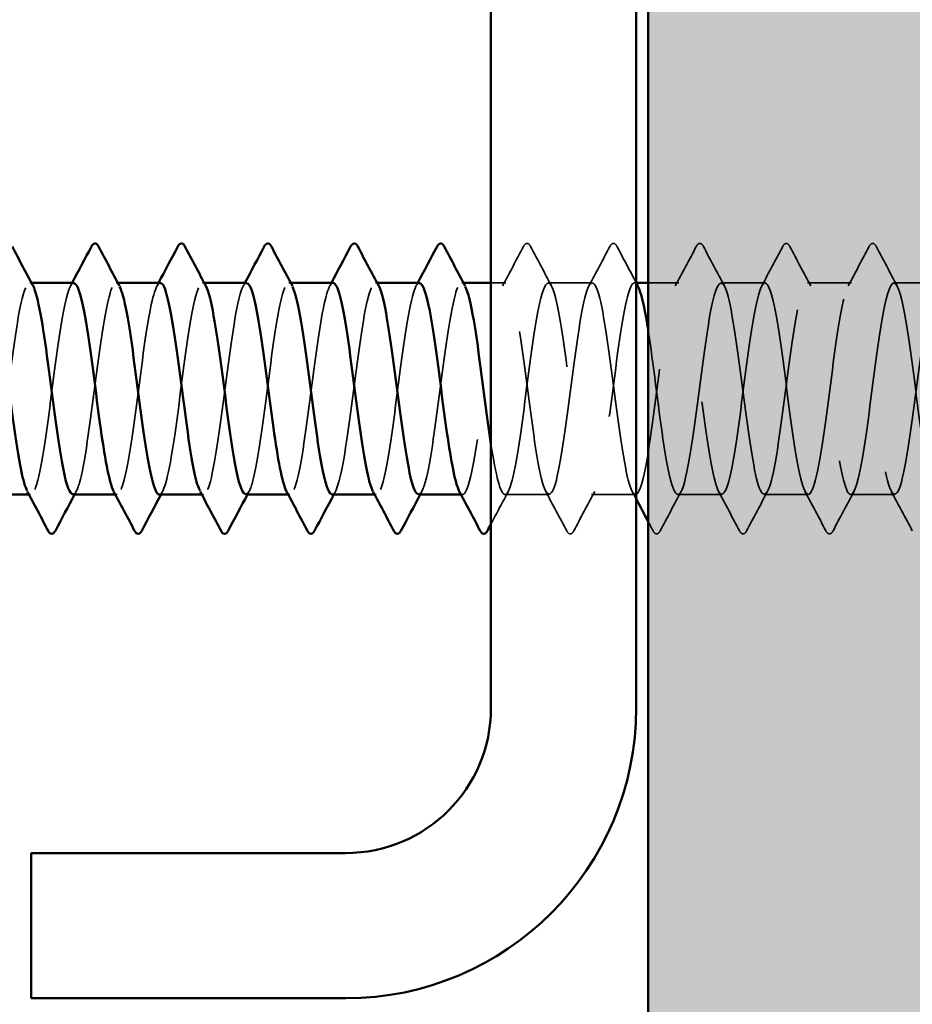
# Model space of a CAD drawing. Units: inches. Extents: x 0.6 to 33.5, y 0.6 to 21.4.
# Drawn here: x 13.7 to 14.1, y 7 to 7.5 of the extents above; entities that cross this region are included whole.
import ezdxf

# ---------------------------------------------------------------- set-up
doc = ezdxf.new("R2010")
doc.units = ezdxf.units.IN
doc.header["$LTSCALE"] = 2
doc.header["$MEASUREMENT"] = 0
doc.linetypes.add('DASHED', pattern=[0.2067, 0.1654, -0.0413])
for name, color, linetype, lineweight in [('Hatch (ANSI)', 7, 'Continuous', 18), ('Hidden (ANSI)', 7, 'DASHED', 35), ('Symbol (ANSI)', 7, 'Continuous', 25), ('Visible (ANSI)', 7, 'Continuous', 50)]:
    doc.layers.add(name, color=color, linetype=linetype, lineweight=lineweight)
doc.styles.add('Note Text (ANSI)', font='tahoma.ttf')
doc.dimstyles.new('Default (ANSI)$7', dxfattribs={"dimscale": 2, "dimtxt": 0.12, "dimasz": 0.098425, "dimexe": 0.125, "dimexo": 0.0625, "dimgap": 0.031496, "dimtad": 0, "dimtih": 1, "dimtoh": 1, "dimrnd": 1e-08, "dimzin": 4, "dimdsep": 46, "dimtxsty": 'Note Text (ANSI)', "dimcen": 0.09, "dimdle": 0.393701, "dimclrd": 256, "dimclre": 256, "dimclrt": 256, "dimadec": 0, "dimazin": 1, "dimtfac": 1, "dimtofl": 0, "dimtmove": 0, "dimatfit": 3, "dimfxl": 0, "dimtolj": 1, "dimtzin": 4, "dimlwd": -1, "dimlwe": -1, "dimarcsym": 0})

msp = doc.modelspace()

# ---------------------------------------------------------------- hatches: boundary and pattern name
at = {"layer": 'Hatch (ANSI)', "true_color": 0x804000}
h = msp.add_hatch(dxfattribs=at)
h.set_pattern_fill('AR-SAND', color=36, scale=0.15, angle=45, style=0)
h.paths.add_polyline_path([(14.3321, 18.285865), (14.3321, 4.950457), (1.010415, 4.950457), (1.010415, 5.3076), (13.974957, 5.3076), (13.974957, 18.285865)])

# ---------------------------------------------------------------- linework, layer by layer
at = {"layer": 'Hidden (ANSI)', "ltscale": 0.000654453}
for p, q in [((13.683586, 7.371215), (13.682794, 7.371215)), ((13.724402, 7.371215), (13.72361, 7.371215)), ((13.765219, 7.371215), (13.764426, 7.371215)), ((13.806035, 7.371215), (13.805243, 7.371215)), ((13.846851, 7.371215), (13.846059, 7.371215)), ((13.887668, 7.371215), (13.886875, 7.371215)), ((13.9693, 7.371215), (13.968508, 7.371215)), ((13.683202, 7.271215), (13.68241, 7.271215)), ((13.724018, 7.271215), (13.723226, 7.271215)), ((13.764835, 7.271215), (13.764042, 7.271215)), ((13.805651, 7.271215), (13.804859, 7.271215)), ((13.846467, 7.271215), (13.845675, 7.271215)), ((13.887284, 7.271215), (13.886491, 7.271215))]:
    msp.add_line(p, q, dxfattribs=at)
at = {"layer": 'Hidden (ANSI)', "ltscale": 0.006586}
msp.add_line((13.907692, 7.371215), (13.900671, 7.371215), dxfattribs=at)
at = {"layer": 'Hidden (ANSI)', "ltscale": 0.019724}
for p, q in [((13.948508, 7.371215), (13.927692, 7.371215)), ((14.030141, 7.371215), (14.009324, 7.371215)), ((14.070957, 7.371215), (14.050141, 7.371215)), ((14.111773, 7.371215), (14.090957, 7.371215)), ((13.9281, 7.271215), (13.907284, 7.271215)), ((13.968916, 7.271215), (13.9481, 7.271215)), ((14.009733, 7.271215), (13.988916, 7.271215)), ((14.050549, 7.271215), (14.029733, 7.271215)), ((14.091365, 7.271215), (14.070549, 7.271215))]:
    msp.add_line(p, q, dxfattribs=at)
at = {"layer": 'Hidden (ANSI)', "ltscale": 0.013583}
msp.add_line((13.989324, 7.371215), (13.974957, 7.371215), dxfattribs=at)
at = {"layer": 'Hidden (ANSI)', "ltscale": 0.023734}
for points in [[(13.916008, 7.388363), (13.916429, 7.38916), (13.91691, 7.389754), (13.918405, 7.389819), (13.918935, 7.389196), (13.919375, 7.388363)], [(13.956825, 7.388363), (13.957246, 7.38916), (13.957727, 7.389754), (13.959221, 7.389819), (13.959751, 7.389196), (13.960191, 7.388363)], [(13.997641, 7.388363), (13.998062, 7.38916), (13.998543, 7.389754), (14.000037, 7.389819), (14.000567, 7.389196), (14.001008, 7.388363)], [(14.038457, 7.388363), (14.038878, 7.38916), (14.039359, 7.389754), (14.040854, 7.389819), (14.041383, 7.389196), (14.041824, 7.388363)], [(14.079274, 7.388363), (14.079695, 7.38916), (14.080176, 7.389754), (14.08167, 7.389819), (14.0822, 7.389196), (14.08264, 7.388363)], [(13.939783, 7.254068), (13.939362, 7.253271), (13.938881, 7.252676), (13.937387, 7.252612), (13.936857, 7.253234), (13.936417, 7.254068)], [(13.9806, 7.254068), (13.980179, 7.253271), (13.979698, 7.252676), (13.978203, 7.252612), (13.977673, 7.253234), (13.977233, 7.254068)], [(14.021416, 7.254068), (14.020995, 7.253271), (14.020514, 7.252676), (14.01902, 7.252612), (14.01849, 7.253234), (14.018049, 7.254068)], [(14.062232, 7.254068), (14.061811, 7.253271), (14.06133, 7.252676), (14.059836, 7.252612), (14.059306, 7.253234), (14.058866, 7.254068)]]:
    msp.add_open_spline(points, degree=3, knots=[0, 0, 0, 0, 0.05425934, 0.05425934, 0.11103282, 0.11103282, 0.11103282, 0.11103282], dxfattribs=at)
at = {"layer": 'Hidden (ANSI)', "ltscale": 0.020004}
for points in [[(13.906101, 7.369723), (13.909423, 7.375925), (13.912721, 7.382141), (13.916008, 7.388363)], [(13.919375, 7.388363), (13.922663, 7.382141), (13.92596, 7.375925), (13.929283, 7.369723)], [(13.946917, 7.369723), (13.95024, 7.375925), (13.953537, 7.382141), (13.956825, 7.388363)], [(13.987733, 7.369723), (13.991056, 7.375925), (13.994354, 7.382141), (13.997641, 7.388363)], [(14.001008, 7.388363), (14.004295, 7.382141), (14.007593, 7.375925), (14.010916, 7.369723)], [(14.02855, 7.369723), (14.031872, 7.375925), (14.03517, 7.382141), (14.038457, 7.388363)], [(14.041824, 7.388363), (14.045112, 7.382141), (14.048409, 7.375925), (14.051732, 7.369723)], [(14.069366, 7.369723), (14.072689, 7.375925), (14.075986, 7.382141), (14.079274, 7.388363)], [(14.08264, 7.388363), (14.085928, 7.382141), (14.089225, 7.375925), (14.092548, 7.369723)], [(13.936417, 7.254068), (13.933129, 7.260289), (13.929832, 7.266506), (13.926509, 7.272708)], [(13.949691, 7.272708), (13.946368, 7.266506), (13.943071, 7.260289), (13.939783, 7.254068)], [(13.990507, 7.272708), (13.987184, 7.266506), (13.983887, 7.260289), (13.9806, 7.254068)], [(14.018049, 7.254068), (14.014762, 7.260289), (14.011464, 7.266506), (14.008141, 7.272708)], [(14.031324, 7.272708), (14.028001, 7.266506), (14.024703, 7.260289), (14.021416, 7.254068)], [(14.058866, 7.254068), (14.055578, 7.260289), (14.052281, 7.266506), (14.048958, 7.272708)], [(14.07214, 7.272708), (14.068817, 7.266506), (14.06552, 7.260289), (14.062232, 7.254068)], [(14.099682, 7.254068), (14.096394, 7.260289), (14.093097, 7.266506), (14.089774, 7.272708)]]:
    msp.add_open_spline(points, degree=3, dxfattribs=at)
at = {"layer": 'Hidden (ANSI)', "ltscale": 0.018276}
msp.add_open_spline([(13.960191, 7.388363), (13.963196, 7.382676), (13.966209, 7.376994), (13.969243, 7.371323)], degree=3, dxfattribs=at)
at = {"layer": 'Hidden (ANSI)', "ltscale": 0.16215}
for points, knots in [([(13.662386, 7.271246), (13.664598, 7.271394), (13.66681, 7.280593), (13.669022, 7.295117), (13.671506, 7.311421), (13.673989, 7.333551), (13.676472, 7.349351), (13.678955, 7.365151), (13.681439, 7.373766), (13.683922, 7.370463), (13.684076, 7.370258), (13.684231, 7.370007), (13.684385, 7.369713)], [-296.8805058, -296.8805058, -296.8805058, -296.8805058, -295.8588554, -295.8588554, -295.8588554, -294.7120476, -294.7120476, -294.7120476, -293.5652397, -293.5652397, -293.5652397, -293.4939741, -293.4939741, -293.4939741, -293.4939741]), ([(13.866875, 7.371089), (13.866234, 7.371144), (13.865593, 7.37048), (13.864952, 7.369041), (13.862469, 7.363465), (13.859986, 7.346554), (13.857503, 7.327597), (13.855019, 7.308639), (13.852536, 7.288663), (13.850053, 7.27864), (13.848327, 7.271676), (13.846602, 7.26978), (13.844876, 7.272866)], [262.3229866, 262.3229866, 262.3229866, 262.3229866, 262.6190005, 262.6190005, 262.6190005, 263.7658084, 263.7658084, 263.7658084, 264.9126163, 264.9126163, 264.9126163, 265.7095182, 265.7095182, 265.7095182, 265.7095182])]:
    msp.add_open_spline(points, degree=3, knots=knots, dxfattribs=at)
at = {"layer": 'Hidden (ANSI)', "ltscale": 0.162147}
msp.add_open_spline([(13.70361, 7.371038), (13.702759, 7.371094), (13.701908, 7.369912), (13.701057, 7.367403), (13.698574, 7.360082), (13.69609, 7.341866), (13.693607, 7.322762), (13.691124, 7.303658), (13.68864, 7.284699), (13.686157, 7.276301), (13.684642, 7.271175), (13.683126, 7.270152), (13.681611, 7.272905)], degree=3, knots=[287.4557278, 287.4557278, 287.4557278, 287.4557278, 287.8487735, 287.8487735, 287.8487735, 288.9955814, 288.9955814, 288.9955814, 290.1423892, 290.1423892, 290.1423892, 290.8422595, 290.8422595, 290.8422595, 290.8422595], dxfattribs=at)
at = {"layer": 'Hidden (ANSI)', "ltscale": 0.001512}
for points in [[(13.702019, 7.369723), (13.702285, 7.37022), (13.702552, 7.370718), (13.702818, 7.371215)], [(13.742835, 7.369723), (13.743102, 7.37022), (13.743368, 7.370718), (13.743634, 7.371215)], [(13.783652, 7.369723), (13.783918, 7.37022), (13.784184, 7.370718), (13.784451, 7.371215)], [(13.824468, 7.369723), (13.824734, 7.37022), (13.825001, 7.370718), (13.825267, 7.371215)], [(13.865284, 7.369723), (13.865551, 7.37022), (13.865817, 7.370718), (13.866083, 7.371215)], [(13.704793, 7.272708), (13.704527, 7.27221), (13.70426, 7.271713), (13.703994, 7.271215)], [(13.745609, 7.272708), (13.745343, 7.27221), (13.745077, 7.271713), (13.74481, 7.271215)], [(13.786426, 7.272708), (13.786159, 7.27221), (13.785893, 7.271713), (13.785627, 7.271215)], [(13.827242, 7.272708), (13.826976, 7.27221), (13.826709, 7.271713), (13.826443, 7.271215)], [(13.868058, 7.272708), (13.867792, 7.27221), (13.867526, 7.271713), (13.867259, 7.271215)]]:
    msp.add_open_spline(points, degree=3, dxfattribs=at)
at = {"layer": 'Hidden (ANSI)', "ltscale": 0.162146}
msp.add_open_spline([(13.703202, 7.271421), (13.704225, 7.271381), (13.705248, 7.27311), (13.706271, 7.276694), (13.708755, 7.285393), (13.711238, 7.304549), (13.713721, 7.32364), (13.716204, 7.342731), (13.718688, 7.360723), (13.721171, 7.367732), (13.722514, 7.371524), (13.723858, 7.37199), (13.725201, 7.36951)], degree=3, knots=[-290.5973205, -290.5973205, -290.5973205, -290.5973205, -290.1248161, -290.1248161, -290.1248161, -288.9780083, -288.9780083, -288.9780083, -287.8312004, -287.8312004, -287.8312004, -287.2107888, -287.2107888, -287.2107888, -287.2107888], dxfattribs=at)
at = {"layer": 'Hidden (ANSI)', "ltscale": 0.162152}
for points, knots in [([(13.744426, 7.371143), (13.742386, 7.37097), (13.740346, 7.363318), (13.738306, 7.350616), (13.735823, 7.335156), (13.733339, 7.313053), (13.730856, 7.296449), (13.728373, 7.279845), (13.72589, 7.269639), (13.723406, 7.271437), (13.72308, 7.271673), (13.722753, 7.272115), (13.722427, 7.272746)], [281.1725425, 281.1725425, 281.1725425, 281.1725425, 282.1147342, 282.1147342, 282.1147342, 283.2615421, 283.2615421, 283.2615421, 284.4083499, 284.4083499, 284.4083499, 284.5590742, 284.5590742, 284.5590742, 284.5590742]), ([(13.826059, 7.371115), (13.824124, 7.370946), (13.822189, 7.364151), (13.820254, 7.352543), (13.81777, 7.337646), (13.815287, 7.315629), (13.812804, 7.298585), (13.810321, 7.281541), (13.807837, 7.270394), (13.805354, 7.271267), (13.804923, 7.271419), (13.804491, 7.271932), (13.80406, 7.27277)], [268.6061719, 268.6061719, 268.6061719, 268.6061719, 269.4998477, 269.4998477, 269.4998477, 270.6466556, 270.6466556, 270.6466556, 271.7934634, 271.7934634, 271.7934634, 271.9927035, 271.9927035, 271.9927035, 271.9927035])]:
    msp.add_open_spline(points, degree=3, knots=knots, dxfattribs=at)
at = {"layer": 'Hidden (ANSI)', "ltscale": 0.162148}
for points, knots in [([(13.744018, 7.271228), (13.746336, 7.271336), (13.748653, 7.281569), (13.75097, 7.297216), (13.753453, 7.313984), (13.755937, 7.336062), (13.75842, 7.351322), (13.760903, 7.366582), (13.763387, 7.374198), (13.76587, 7.369986), (13.765919, 7.369903), (13.765968, 7.369814), (13.766018, 7.369722)], [-284.3141351, -284.3141351, -284.3141351, -284.3141351, -283.2439689, -283.2439689, -283.2439689, -282.0971611, -282.0971611, -282.0971611, -280.9503532, -280.9503532, -280.9503532, -280.9276035, -280.9276035, -280.9276035, -280.9276035]), ([(13.785243, 7.371062), (13.784497, 7.37112), (13.783751, 7.370216), (13.783005, 7.368277), (13.780521, 7.361821), (13.778038, 7.344237), (13.775555, 7.325184), (13.773072, 7.306131), (13.770588, 7.28664), (13.768105, 7.277419), (13.766485, 7.271401), (13.764864, 7.26997), (13.763243, 7.272888)], [274.8893572, 274.8893572, 274.8893572, 274.8893572, 275.233887, 275.233887, 275.233887, 276.3806949, 276.3806949, 276.3806949, 277.5275027, 277.5275027, 277.5275027, 278.2758888, 278.2758888, 278.2758888, 278.2758888])]:
    msp.add_open_spline(points, degree=3, knots=knots, dxfattribs=at)
at = {"layer": 'Hidden (ANSI)', "ltscale": 0.162145}
for points, knots in [([(13.784835, 7.271432), (13.785963, 7.271408), (13.787091, 7.273527), (13.788219, 7.27785), (13.790702, 7.287364), (13.793186, 7.307036), (13.795669, 7.326059), (13.798152, 7.345083), (13.800636, 7.362428), (13.803119, 7.368566), (13.804357, 7.371628), (13.805596, 7.371819), (13.806834, 7.369509)], [-278.0309498, -278.0309498, -278.0309498, -278.0309498, -277.5099296, -277.5099296, -277.5099296, -276.3631218, -276.3631218, -276.3631218, -275.2163139, -275.2163139, -275.2163139, -274.6444182, -274.6444182, -274.6444182, -274.6444182]), ([(13.866467, 7.271436), (13.867701, 7.271434), (13.868934, 7.273989), (13.870167, 7.279108), (13.87265, 7.289414), (13.875134, 7.309556), (13.877617, 7.328467), (13.8801, 7.347378), (13.882583, 7.364036), (13.885067, 7.36929), (13.8862, 7.371687), (13.887333, 7.37165), (13.888467, 7.369515)], [-265.4645792, -265.4645792, -265.4645792, -265.4645792, -264.8950431, -264.8950431, -264.8950431, -263.7482353, -263.7482353, -263.7482353, -262.6014274, -262.6014274, -262.6014274, -262.0780476, -262.0780476, -262.0780476, -262.0780476])]:
    msp.add_open_spline(points, degree=3, knots=knots, dxfattribs=at)
at = {"layer": 'Hidden (ANSI)', "ltscale": 0.162144}
msp.add_open_spline([(13.825651, 7.271217), (13.828073, 7.271264), (13.830496, 7.2826), (13.832918, 7.299372), (13.835401, 7.316565), (13.837885, 7.338539), (13.840368, 7.353223), (13.842795, 7.367577), (13.845223, 7.374205), (13.84765, 7.369721)], degree=3, knots=[-271.7477645, -271.7477645, -271.7477645, -271.7477645, -270.6290825, -270.6290825, -270.6290825, -269.4822746, -269.4822746, -269.4822746, -268.3612329, -268.3612329, -268.3612329, -268.3612329], dxfattribs=at)
at = {"layer": 'Hidden (ANSI)', "ltscale": 1.045316}
msp.add_open_spline([(14.3321, 7.281239), (14.330347, 7.289398), (14.328593, 7.301821), (14.32684, 7.315218), (14.324357, 7.334193), (14.321874, 7.354096), (14.31939, 7.363992), (14.316907, 7.373888), (14.314424, 7.373242), (14.311941, 7.362409), (14.309457, 7.351576), (14.306974, 7.331143), (14.304491, 7.312333), (14.302007, 7.293524), (14.299524, 7.277357), (14.297041, 7.272713), (14.294558, 7.26807), (14.292074, 7.275201), (14.289591, 7.29019), (14.287108, 7.305179), (14.284625, 7.327214), (14.282141, 7.34419), (14.279658, 7.361166), (14.277175, 7.372165), (14.274692, 7.371144), (14.272208, 7.370123), (14.269725, 7.357138), (14.267242, 7.339322), (14.264758, 7.321506), (14.262275, 7.299823), (14.259792, 7.286185), (14.257309, 7.272546), (14.254825, 7.267691), (14.252342, 7.274286), (14.249859, 7.28088), (14.247376, 7.298568), (14.244892, 7.317632), (14.242409, 7.336697), (14.239926, 7.356105), (14.237443, 7.365197), (14.234959, 7.374288), (14.232476, 7.37257), (14.229993, 7.360986), (14.227509, 7.349402), (14.225026, 7.32858), (14.222543, 7.309957), (14.22006, 7.291335), (14.217576, 7.27592), (14.215093, 7.272181), (14.21261, 7.268442), (14.210127, 7.276582), (14.207643, 7.292128), (14.20516, 7.307675), (14.202677, 7.329786), (14.200194, 7.346317), (14.19771, 7.362847), (14.195227, 7.372901), (14.192744, 7.370956), (14.19026, 7.36901), (14.187777, 7.355171), (14.185294, 7.33704), (14.182811, 7.318909), (14.180327, 7.297469), (14.177844, 7.284496), (14.175361, 7.271523), (14.172878, 7.267721), (14.170394, 7.275177), (14.167911, 7.282634), (14.165428, 7.300947), (14.162945, 7.320055), (14.160461, 7.339163), (14.157978, 7.358033), (14.155495, 7.366298), (14.153011, 7.374564), (14.150528, 7.371777), (14.148045, 7.35947), (14.145562, 7.347162), (14.143078, 7.326), (14.140595, 7.307608), (14.138112, 7.289216), (14.135629, 7.27459), (14.133145, 7.271765), (14.130662, 7.268939), (14.128179, 7.278067), (14.125696, 7.294135), (14.123212, 7.310202), (14.120729, 7.332339), (14.118246, 7.348384), (14.115762, 7.36443), (14.113279, 7.373515), (14.110796, 7.37065), (14.108313, 7.367785), (14.105829, 7.353124), (14.103346, 7.334721), (14.100863, 7.316319), (14.09838, 7.29517), (14.095896, 7.282893), (14.093413, 7.270616), (14.09093, 7.267876), (14.088447, 7.276178), (14.085963, 7.284479), (14.08348, 7.303373), (14.080997, 7.322481), (14.078513, 7.341588), (14.07603, 7.359874), (14.073547, 7.367294), (14.071064, 7.374714), (14.06858, 7.370866), (14.066097, 7.357863), (14.063614, 7.344861), (14.061131, 7.323409), (14.058647, 7.305291), (14.056164, 7.287172), (14.053681, 7.27337), (14.051198, 7.271464), (14.048714, 7.269559), (14.046231, 7.279654), (14.043748, 7.296205), (14.041264, 7.312755), (14.038781, 7.334865), (14.036298, 7.350388), (14.033815, 7.365911), (14.031331, 7.374007), (14.028848, 7.370229), (14.026365, 7.366451), (14.023882, 7.351003), (14.021398, 7.332371), (14.018915, 7.313739), (14.016432, 7.292933), (14.013949, 7.281381), (14.011465, 7.269829), (14.008982, 7.268157), (14.006499, 7.277284), (14.004015, 7.286411), (14.001532, 7.305842), (13.999049, 7.324903), (13.996566, 7.343965), (13.994082, 7.361624), (13.991599, 7.368181), (13.989116, 7.374738), (13.986633, 7.369837), (13.984149, 7.356171), (13.981666, 7.342504), (13.979183, 7.320812), (13.976699, 7.303011), (13.974216, 7.285209), (13.971733, 7.272262), (13.96925, 7.271281), (13.966766, 7.2703), (13.964283, 7.281339), (13.9618, 7.298334), (13.959317, 7.315329), (13.956833, 7.337359), (13.95435, 7.352323), (13.951867, 7.367287), (13.949384, 7.374374), (13.9469, 7.369692), (13.944417, 7.365009), (13.941934, 7.348811), (13.93945, 7.329994), (13.936967, 7.311178), (13.934484, 7.290762), (13.932001, 7.279962), (13.929517, 7.269162), (13.927034, 7.268563), (13.924551, 7.278493), (13.922068, 7.288424), (13.919584, 7.308346), (13.917101, 7.327317), (13.914618, 7.346288), (13.912135, 7.363279), (13.909651, 7.368958), (13.907168, 7.374636), (13.904685, 7.368694), (13.902201, 7.354396), (13.899718, 7.340098), (13.897235, 7.318217), (13.894752, 7.300774), (13.892268, 7.283331), (13.889785, 7.271269), (13.887302, 7.271215), (13.886765, 7.271204), (13.886229, 7.271753), (13.885692, 7.272796)], degree=3, knots=[190.7072404, 190.7072404, 190.7072404, 190.7072404, 191.5169131, 191.5169131, 191.5169131, 192.6637209, 192.6637209, 192.6637209, 193.8105288, 193.8105288, 193.8105288, 194.9573366, 194.9573366, 194.9573366, 196.1041445, 196.1041445, 196.1041445, 197.2509524, 197.2509524, 197.2509524, 198.3977602, 198.3977602, 198.3977602, 199.5445681, 199.5445681, 199.5445681, 200.691376, 200.691376, 200.691376, 201.8381838, 201.8381838, 201.8381838, 202.9849917, 202.9849917, 202.9849917, 204.1317995, 204.1317995, 204.1317995, 205.2786074, 205.2786074, 205.2786074, 206.4254153, 206.4254153, 206.4254153, 207.5722231, 207.5722231, 207.5722231, 208.719031, 208.719031, 208.719031, 209.8658389, 209.8658389, 209.8658389, 211.0126467, 211.0126467, 211.0126467, 212.1594546, 212.1594546, 212.1594546, 213.3062624, 213.3062624, 213.3062624, 214.4530703, 214.4530703, 214.4530703, 215.5998782, 215.5998782, 215.5998782, 216.746686, 216.746686, 216.746686, 217.8934939, 217.8934939, 217.8934939, 219.0403018, 219.0403018, 219.0403018, 220.1871096, 220.1871096, 220.1871096, 221.3339175, 221.3339175, 221.3339175, 222.4807253, 222.4807253, 222.4807253, 223.6275332, 223.6275332, 223.6275332, 224.7743411, 224.7743411, 224.7743411, 225.9211489, 225.9211489, 225.9211489, 227.0679568, 227.0679568, 227.0679568, 228.2147647, 228.2147647, 228.2147647, 229.3615725, 229.3615725, 229.3615725, 230.5083804, 230.5083804, 230.5083804, 231.6551882, 231.6551882, 231.6551882, 232.8019961, 232.8019961, 232.8019961, 233.948804, 233.948804, 233.948804, 235.0956118, 235.0956118, 235.0956118, 236.2424197, 236.2424197, 236.2424197, 237.3892276, 237.3892276, 237.3892276, 238.5360354, 238.5360354, 238.5360354, 239.6828433, 239.6828433, 239.6828433, 240.8296511, 240.8296511, 240.8296511, 241.976459, 241.976459, 241.976459, 243.1232669, 243.1232669, 243.1232669, 244.2700747, 244.2700747, 244.2700747, 245.4168826, 245.4168826, 245.4168826, 246.5636905, 246.5636905, 246.5636905, 247.7104983, 247.7104983, 247.7104983, 248.8573062, 248.8573062, 248.8573062, 250.004114, 250.004114, 250.004114, 251.1509219, 251.1509219, 251.1509219, 252.2977298, 252.2977298, 252.2977298, 253.4445376, 253.4445376, 253.4445376, 254.5913455, 254.5913455, 254.5913455, 255.7381534, 255.7381534, 255.7381534, 256.8849612, 256.8849612, 256.8849612, 258.0317691, 258.0317691, 258.0317691, 259.1785769, 259.1785769, 259.1785769, 259.4263329, 259.4263329, 259.4263329, 259.4263329], dxfattribs=at)
at = {"layer": 'Hidden (ANSI)', "ltscale": 0.511935}
msp.add_open_spline([(13.900671, 7.294977), (13.90292, 7.28037), (13.905168, 7.270873), (13.907416, 7.271226), (13.909899, 7.271615), (13.912383, 7.284001), (13.914866, 7.301579), (13.917349, 7.319157), (13.919832, 7.340975), (13.922316, 7.355048), (13.924799, 7.369121), (13.927282, 7.374688), (13.929765, 7.368689), (13.932249, 7.362691), (13.934732, 7.345453), (13.937215, 7.326444), (13.939699, 7.307435), (13.942182, 7.287685), (13.944665, 7.278044), (13.947148, 7.268402), (13.949632, 7.26939), (13.952115, 7.280465), (13.954598, 7.29154), (13.957081, 7.312103), (13.959565, 7.330858), (13.962048, 7.349612), (13.964531, 7.365543), (13.967014, 7.369899), (13.968043, 7.371703), (13.969071, 7.371482), (13.970099, 7.369526)], degree=3, knots=[-260.1992699, -260.1992699, -260.1992699, -260.1992699, -259.1610038, -259.1610038, -259.1610038, -258.014196, -258.014196, -258.014196, -256.8673881, -256.8673881, -256.8673881, -255.7205802, -255.7205802, -255.7205802, -254.5737724, -254.5737724, -254.5737724, -253.4269645, -253.4269645, -253.4269645, -252.2801567, -252.2801567, -252.2801567, -251.1333488, -251.1333488, -251.1333488, -249.9865409, -249.9865409, -249.9865409, -249.511677, -249.511677, -249.511677, -249.511677], dxfattribs=at)
at = {"layer": 'Hidden (ANSI)', "ltscale": 1.13175}
msp.add_open_spline([(13.974957, 7.348533), (13.977276, 7.333563), (13.979595, 7.313281), (13.981914, 7.297556), (13.984397, 7.280718), (13.986881, 7.270018), (13.989364, 7.271334), (13.991847, 7.27265), (13.99433, 7.285911), (13.996814, 7.303832), (13.999297, 7.321753), (14.00178, 7.343364), (14.004263, 7.356794), (14.006747, 7.370223), (14.00923, 7.374744), (14.011713, 7.367872), (14.014197, 7.361001), (14.01668, 7.34311), (14.019163, 7.324026), (14.021646, 7.304943), (14.02413, 7.285701), (14.026613, 7.276871), (14.029096, 7.268041), (14.031579, 7.2701), (14.034063, 7.281918), (14.036546, 7.293736), (14.039029, 7.314672), (14.041512, 7.333226), (14.043996, 7.351779), (14.046479, 7.366946), (14.048962, 7.370395), (14.051446, 7.373843), (14.053929, 7.365386), (14.056412, 7.34967), (14.058895, 7.333953), (14.061379, 7.311828), (14.063862, 7.295448), (14.066345, 7.279068), (14.068828, 7.26932), (14.071312, 7.27156), (14.073795, 7.273799), (14.076278, 7.287904), (14.078761, 7.306126), (14.081245, 7.324348), (14.083728, 7.345701), (14.086211, 7.358455), (14.088695, 7.37121), (14.091178, 7.374674), (14.093661, 7.366946), (14.096144, 7.359218), (14.098628, 7.340715), (14.101111, 7.321602), (14.103594, 7.302489), (14.106077, 7.283801), (14.108561, 7.275803), (14.111044, 7.267805), (14.113527, 7.270931), (14.11601, 7.283463), (14.118494, 7.295996), (14.120977, 7.317256), (14.12346, 7.335565), (14.125944, 7.353875), (14.128427, 7.368242), (14.13091, 7.370774), (14.133393, 7.373307), (14.135877, 7.363868), (14.13836, 7.347642), (14.140843, 7.331417), (14.143326, 7.309283), (14.14581, 7.2934), (14.148293, 7.277517), (14.150776, 7.268745), (14.153259, 7.271902), (14.155743, 7.275059), (14.158226, 7.289975), (14.160709, 7.308455), (14.163193, 7.326936), (14.165676, 7.347981), (14.168159, 7.36003), (14.170642, 7.372078), (14.173126, 7.374479), (14.175609, 7.365912), (14.178092, 7.357345), (14.180575, 7.338274), (14.183059, 7.319177), (14.185542, 7.300079), (14.188025, 7.281988), (14.190508, 7.274842), (14.192992, 7.267695), (14.195475, 7.27188), (14.197958, 7.285098), (14.200442, 7.298315), (14.202925, 7.31985), (14.205408, 7.337871), (14.207891, 7.355893), (14.210375, 7.369427), (14.212858, 7.371037), (14.215341, 7.372648), (14.217824, 7.362249), (14.220308, 7.345553), (14.222791, 7.328856), (14.225274, 7.306767), (14.227757, 7.291418), (14.230241, 7.276069), (14.232724, 7.268293), (14.235207, 7.272361), (14.237691, 7.276428), (14.240174, 7.29212), (14.242657, 7.310815), (14.24514, 7.32951), (14.247624, 7.350198), (14.250107, 7.361513), (14.25259, 7.372828), (14.255073, 7.374158), (14.257557, 7.364772), (14.26004, 7.355387), (14.262523, 7.335794), (14.265007, 7.316756), (14.26749, 7.297719), (14.269973, 7.280268), (14.272456, 7.27399), (14.27494, 7.267711), (14.277423, 7.272946), (14.279906, 7.286817), (14.282389, 7.300689), (14.284873, 7.322446), (14.287356, 7.340138), (14.289839, 7.35783), (14.292322, 7.370498), (14.294806, 7.371183), (14.297289, 7.371868), (14.299772, 7.360534), (14.302256, 7.343406), (14.304739, 7.326278), (14.307222, 7.304284), (14.309705, 7.289506), (14.312189, 7.274728), (14.314672, 7.267966), (14.317155, 7.272934), (14.319638, 7.277903), (14.322122, 7.294333), (14.324605, 7.313199), (14.327088, 7.332065), (14.329571, 7.352346), (14.332055, 7.362901), (14.333852, 7.370539), (14.335649, 7.372784), (14.337446, 7.369582)], degree=3, knots=[-248.7638727, -248.7638727, -248.7638727, -248.7638727, -247.6929252, -247.6929252, -247.6929252, -246.5461173, -246.5461173, -246.5461173, -245.3993095, -245.3993095, -245.3993095, -244.2525016, -244.2525016, -244.2525016, -243.1056938, -243.1056938, -243.1056938, -241.9588859, -241.9588859, -241.9588859, -240.812078, -240.812078, -240.812078, -239.6652702, -239.6652702, -239.6652702, -238.5184623, -238.5184623, -238.5184623, -237.3716544, -237.3716544, -237.3716544, -236.2248466, -236.2248466, -236.2248466, -235.0780387, -235.0780387, -235.0780387, -233.9312309, -233.9312309, -233.9312309, -232.784423, -232.784423, -232.784423, -231.6376151, -231.6376151, -231.6376151, -230.4908073, -230.4908073, -230.4908073, -229.3439994, -229.3439994, -229.3439994, -228.1971915, -228.1971915, -228.1971915, -227.0503837, -227.0503837, -227.0503837, -225.9035758, -225.9035758, -225.9035758, -224.756768, -224.756768, -224.756768, -223.6099601, -223.6099601, -223.6099601, -222.4631522, -222.4631522, -222.4631522, -221.3163444, -221.3163444, -221.3163444, -220.1695365, -220.1695365, -220.1695365, -219.0227286, -219.0227286, -219.0227286, -217.8759208, -217.8759208, -217.8759208, -216.7291129, -216.7291129, -216.7291129, -215.5823051, -215.5823051, -215.5823051, -214.4354972, -214.4354972, -214.4354972, -213.2886893, -213.2886893, -213.2886893, -212.1418815, -212.1418815, -212.1418815, -210.9950736, -210.9950736, -210.9950736, -209.8482657, -209.8482657, -209.8482657, -208.7014579, -208.7014579, -208.7014579, -207.55465, -207.55465, -207.55465, -206.4078421, -206.4078421, -206.4078421, -205.2610343, -205.2610343, -205.2610343, -204.1142264, -204.1142264, -204.1142264, -202.9674186, -202.9674186, -202.9674186, -201.8206107, -201.8206107, -201.8206107, -200.6738028, -200.6738028, -200.6738028, -199.526995, -199.526995, -199.526995, -198.3801871, -198.3801871, -198.3801871, -197.2333792, -197.2333792, -197.2333792, -196.0865714, -196.0865714, -196.0865714, -194.9397635, -194.9397635, -194.9397635, -193.7929557, -193.7929557, -193.7929557, -192.9630092, -192.9630092, -192.9630092, -192.9630092], dxfattribs=at)
at = {"layer": 'Hidden (ANSI)', "ltscale": 0.016532}
msp.add_open_spline([(13.908875, 7.272708), (13.906126, 7.267577), (13.903394, 7.262436), (13.900671, 7.257291)], degree=3, dxfattribs=at)
at = {"layer": 'Hidden (ANSI)', "ltscale": 0.003773}
msp.add_open_spline([(13.969243, 7.269122), (13.968604, 7.270318), (13.967965, 7.271513), (13.967325, 7.272708)], degree=3, dxfattribs=at)
at = {"layer": 'Hidden (ANSI)', "ltscale": 0.004536}
msp.add_open_spline([(13.977233, 7.254068), (13.976475, 7.255502), (13.975716, 7.256937), (13.974957, 7.25837)], degree=3, dxfattribs=at)
at = {"layer": 'Visible (ANSI)', "color": 36, "true_color": 0x804000}
msp.add_line((13.974957, 5.3076), (13.974957, 18.285865), dxfattribs=at)
at = {"layer": 'Visible (ANSI)', "color": 8, "true_color": 0x808080}
for p, q in [((13.900671, 8.610457), (13.900671, 7.170457)), ((13.969243, 7.170457), (13.969243, 8.610457)), ((13.8321, 7.101886), (13.683528, 7.101886)), ((13.683528, 7.101886), (13.683528, 7.033314)), ((13.683528, 7.033314), (13.8321, 7.033314))]:
    msp.add_line(p, q, dxfattribs=at)
at = {"layer": 'Visible (ANSI)'}
for p, q in [((13.70361, 7.371215), (13.683586, 7.371215)), ((13.744426, 7.371215), (13.724402, 7.371215)), ((13.785243, 7.371215), (13.765219, 7.371215)), ((13.826059, 7.371215), (13.806035, 7.371215)), ((13.866875, 7.371215), (13.846851, 7.371215)), ((13.900671, 7.371215), (13.887668, 7.371215)), ((13.974957, 7.371215), (13.9693, 7.371215)), ((13.68241, 7.271215), (13.662386, 7.271215)), ((13.723226, 7.271215), (13.703202, 7.271215)), ((13.764042, 7.271215), (13.744018, 7.271215)), ((13.804859, 7.271215), (13.784835, 7.271215)), ((13.845675, 7.271215), (13.825651, 7.271215)), ((13.886491, 7.271215), (13.866467, 7.271215))]:
    msp.add_line(p, q, dxfattribs=at)
at = {"layer": 'Visible (ANSI)', "color": 8, "true_color": 0x808080}
for radius in [0.068571, 0.137143]:
    msp.add_arc((13.8321, 7.170457), radius, 270, 0, dxfattribs=at)
at = {"layer": 'Visible (ANSI)'}
for points, knots in [([(13.711927, 7.388363), (13.712348, 7.38916), (13.712829, 7.389754), (13.714323, 7.389819), (13.714853, 7.389196), (13.715293, 7.388363)], [0, 0, 0, 0, 0.05425934, 0.05425934, 0.11103282, 0.11103282, 0.11103282, 0.11103282]), ([(13.752743, 7.388363), (13.753164, 7.38916), (13.753645, 7.389754), (13.755139, 7.389819), (13.755669, 7.389196), (13.75611, 7.388363)], [0, 0, 0, 0, 0.05425934, 0.05425934, 0.11103282, 0.11103282, 0.11103282, 0.11103282]), ([(13.793559, 7.388363), (13.79398, 7.38916), (13.794461, 7.389754), (13.795956, 7.389819), (13.796486, 7.389196), (13.796926, 7.388363)], [0, 0, 0, 0, 0.05425934, 0.05425934, 0.11103282, 0.11103282, 0.11103282, 0.11103282]), ([(13.834376, 7.388363), (13.834797, 7.38916), (13.835278, 7.389754), (13.836772, 7.389819), (13.837302, 7.389196), (13.837742, 7.388363)], [0, 0, 0, 0, 0.05425934, 0.05425934, 0.11103282, 0.11103282, 0.11103282, 0.11103282]), ([(13.875192, 7.388363), (13.875613, 7.38916), (13.876094, 7.389754), (13.877588, 7.389819), (13.878118, 7.389196), (13.878559, 7.388363)], [0, 0, 0, 0, 0.05425934, 0.05425934, 0.11103282, 0.11103282, 0.11103282, 0.11103282]), ([(13.681611, 7.272905), (13.680643, 7.274663), (13.679675, 7.27796), (13.678707, 7.282713), (13.676224, 7.294907), (13.673741, 7.316018), (13.671258, 7.33445), (13.668774, 7.352882), (13.666291, 7.367636), (13.663808, 7.370607), (13.66347, 7.371012), (13.663132, 7.371195), (13.662794, 7.371169)], [290.8422595, 290.8422595, 290.8422595, 290.8422595, 291.2891971, 291.2891971, 291.2891971, 292.436005, 292.436005, 292.436005, 293.5828128, 293.5828128, 293.5828128, 293.7389131, 293.7389131, 293.7389131, 293.7389131]), ([(13.722427, 7.272746), (13.72027, 7.276913), (13.718113, 7.289317), (13.715956, 7.305024), (13.713473, 7.323107), (13.71099, 7.34459), (13.708507, 7.357671), (13.706874, 7.366269), (13.705242, 7.370931), (13.70361, 7.371038)], [284.5590742, 284.5590742, 284.5590742, 284.5590742, 285.5551578, 285.5551578, 285.5551578, 286.7019656, 286.7019656, 286.7019656, 287.4557278, 287.4557278, 287.4557278, 287.4557278]), ([(13.763243, 7.272888), (13.762381, 7.274441), (13.761518, 7.277228), (13.760655, 7.281211), (13.758172, 7.292677), (13.755689, 7.313441), (13.753205, 7.332096), (13.750722, 7.350752), (13.748239, 7.366289), (13.745756, 7.370172), (13.745313, 7.370865), (13.74487, 7.37118), (13.744426, 7.371143)], [278.2758888, 278.2758888, 278.2758888, 278.2758888, 278.6743106, 278.6743106, 278.6743106, 279.8211185, 279.8211185, 279.8211185, 280.9679263, 280.9679263, 280.9679263, 281.1725425, 281.1725425, 281.1725425, 281.1725425]), ([(13.80406, 7.27277), (13.802008, 7.276753), (13.799956, 7.288072), (13.797904, 7.302749), (13.795421, 7.320511), (13.792938, 7.342227), (13.790454, 7.355969), (13.788717, 7.365582), (13.78698, 7.370928), (13.785243, 7.371062)], [271.9927035, 271.9927035, 271.9927035, 271.9927035, 272.9402713, 272.9402713, 272.9402713, 274.0870792, 274.0870792, 274.0870792, 274.8893572, 274.8893572, 274.8893572, 274.8893572]), ([(13.844876, 7.272866), (13.844118, 7.27422), (13.843361, 7.276536), (13.842603, 7.279804), (13.84012, 7.290514), (13.837637, 7.310881), (13.835153, 7.329717), (13.83267, 7.348552), (13.830187, 7.364835), (13.827703, 7.369622), (13.827155, 7.370678), (13.826607, 7.371162), (13.826059, 7.371115)], [265.7095182, 265.7095182, 265.7095182, 265.7095182, 266.0594241, 266.0594241, 266.0594241, 267.206232, 267.206232, 267.206232, 268.3530398, 268.3530398, 268.3530398, 268.6061719, 268.6061719, 268.6061719, 268.6061719]), ([(13.885692, 7.272796), (13.883746, 7.276582), (13.881799, 7.286877), (13.879852, 7.300517), (13.877369, 7.317916), (13.874886, 7.339815), (13.872402, 7.354185), (13.87056, 7.364845), (13.868718, 7.370933), (13.866875, 7.371089)], [259.4263329, 259.4263329, 259.4263329, 259.4263329, 260.3253848, 260.3253848, 260.3253848, 261.4721927, 261.4721927, 261.4721927, 262.3229866, 262.3229866, 262.3229866, 262.3229866]), ([(13.684385, 7.369713), (13.686714, 7.365277), (13.689043, 7.350968), (13.691372, 7.333601), (13.693855, 7.315083), (13.696338, 7.294092), (13.698822, 7.282158), (13.700282, 7.275141), (13.701742, 7.27148), (13.703202, 7.271421)], [-293.4939741, -293.4939741, -293.4939741, -293.4939741, -292.4184318, -292.4184318, -292.4184318, -291.271624, -291.271624, -291.271624, -290.5973205, -290.5973205, -290.5973205, -290.5973205]), ([(13.725201, 7.36951), (13.726341, 7.367406), (13.727481, 7.36318), (13.728621, 7.357064), (13.731104, 7.34374), (13.733587, 7.322167), (13.736071, 7.304195), (13.738554, 7.286223), (13.741037, 7.272826), (13.74352, 7.271362), (13.743686, 7.271264), (13.743852, 7.27122), (13.744018, 7.271228)], [-287.2107888, -287.2107888, -287.2107888, -287.2107888, -286.6843925, -286.6843925, -286.6843925, -285.5375847, -285.5375847, -285.5375847, -284.3907768, -284.3907768, -284.3907768, -284.3141351, -284.3141351, -284.3141351, -284.3141351]), ([(13.766018, 7.369722), (13.768452, 7.365146), (13.770886, 7.349591), (13.77332, 7.331237), (13.775803, 7.312511), (13.778286, 7.291886), (13.780769, 7.28069), (13.782124, 7.274581), (13.78348, 7.27146), (13.784835, 7.271432)], [-280.9276035, -280.9276035, -280.9276035, -280.9276035, -279.8035454, -279.8035454, -279.8035454, -278.6567375, -278.6567375, -278.6567375, -278.0309498, -278.0309498, -278.0309498, -278.0309498]), ([(13.806834, 7.369509), (13.808079, 7.367187), (13.809324, 7.362337), (13.810569, 7.355332), (13.813052, 7.341359), (13.815535, 7.31957), (13.818018, 7.301935), (13.820502, 7.2843), (13.822985, 7.271773), (13.825468, 7.271235), (13.825529, 7.271222), (13.82559, 7.271216), (13.825651, 7.271217)], [-274.6444182, -274.6444182, -274.6444182, -274.6444182, -274.069506, -274.069506, -274.069506, -272.9226982, -272.9226982, -272.9226982, -271.7758903, -271.7758903, -271.7758903, -271.7477645, -271.7477645, -271.7477645, -271.7477645]), ([(13.84765, 7.369721), (13.847706, 7.369618), (13.847762, 7.369509), (13.847818, 7.369394), (13.850301, 7.364283), (13.852784, 7.347739), (13.855267, 7.328849), (13.857751, 7.30996), (13.860234, 7.289749), (13.862717, 7.279318), (13.863967, 7.274067), (13.865217, 7.271438), (13.866467, 7.271436)], [-268.3612329, -268.3612329, -268.3612329, -268.3612329, -268.3354667, -268.3354667, -268.3354667, -267.1886589, -267.1886589, -267.1886589, -266.041851, -266.041851, -266.041851, -265.4645792, -265.4645792, -265.4645792, -265.4645792]), ([(13.888467, 7.369515), (13.889817, 7.366971), (13.891166, 7.36145), (13.892516, 7.353519), (13.895, 7.33893), (13.897483, 7.316978), (13.899966, 7.29972), (13.900201, 7.298087), (13.900436, 7.296504), (13.900671, 7.294977)], [-262.0780476, -262.0780476, -262.0780476, -262.0780476, -261.4546196, -261.4546196, -261.4546196, -260.3078117, -260.3078117, -260.3078117, -260.1992699, -260.1992699, -260.1992699, -260.1992699]), ([(13.970099, 7.369526), (13.971554, 7.366759), (13.973009, 7.360519), (13.974464, 7.35163), (13.974629, 7.350627), (13.974793, 7.349593), (13.974957, 7.348533)], [-249.51167696, -249.51167696, -249.51167696, -249.51167696, -248.83973307, -248.83973307, -248.83973307, -248.76387268, -248.76387268, -248.76387268, -248.76387268]), ([(13.694885, 7.254068), (13.694464, 7.253271), (13.693983, 7.252676), (13.692489, 7.252612), (13.691959, 7.253234), (13.691519, 7.254068)], [0, 0, 0, 0, 0.05425934, 0.05425934, 0.11103282, 0.11103282, 0.11103282, 0.11103282]), ([(13.735702, 7.254068), (13.735281, 7.253271), (13.7348, 7.252676), (13.733305, 7.252612), (13.732776, 7.253234), (13.732335, 7.254068)], [0, 0, 0, 0, 0.05425934, 0.05425934, 0.11103282, 0.11103282, 0.11103282, 0.11103282]), ([(13.776518, 7.254068), (13.776097, 7.253271), (13.775616, 7.252676), (13.774122, 7.252612), (13.773592, 7.253234), (13.773151, 7.254068)], [0, 0, 0, 0, 0.05425934, 0.05425934, 0.11103282, 0.11103282, 0.11103282, 0.11103282]), ([(13.817334, 7.254068), (13.816913, 7.253271), (13.816432, 7.252676), (13.814938, 7.252612), (13.814408, 7.253234), (13.813968, 7.254068)], [0, 0, 0, 0, 0.05425934, 0.05425934, 0.11103282, 0.11103282, 0.11103282, 0.11103282]), ([(13.858151, 7.254068), (13.85773, 7.253271), (13.857249, 7.252676), (13.855754, 7.252612), (13.855224, 7.253234), (13.854784, 7.254068)], [0, 0, 0, 0, 0.05425934, 0.05425934, 0.11103282, 0.11103282, 0.11103282, 0.11103282]), ([(13.898967, 7.254068), (13.898546, 7.253271), (13.898065, 7.252676), (13.896571, 7.252612), (13.896041, 7.253234), (13.8956, 7.254068)], [0, 0, 0, 0, 0.05425934, 0.05425934, 0.11103282, 0.11103282, 0.11103282, 0.11103282])]:
    msp.add_open_spline(points, degree=3, knots=knots, dxfattribs=at)
for points in [[(13.674477, 7.388363), (13.677765, 7.382141), (13.681062, 7.375925), (13.684385, 7.369723)], [(13.702818, 7.371215), (13.705871, 7.376922), (13.708903, 7.38264), (13.711927, 7.388363)], [(13.715293, 7.388363), (13.718581, 7.382141), (13.721878, 7.375925), (13.725201, 7.369723)], [(13.743634, 7.371215), (13.746687, 7.376922), (13.749719, 7.38264), (13.752743, 7.388363)], [(13.75611, 7.388363), (13.759397, 7.382141), (13.762695, 7.375925), (13.766018, 7.369723)], [(13.784451, 7.371215), (13.787503, 7.376922), (13.790536, 7.38264), (13.793559, 7.388363)], [(13.796926, 7.388363), (13.800214, 7.382141), (13.803511, 7.375925), (13.806834, 7.369723)], [(13.825267, 7.371215), (13.82832, 7.376922), (13.831352, 7.38264), (13.834376, 7.388363)], [(13.837742, 7.388363), (13.84103, 7.382141), (13.844327, 7.375925), (13.84765, 7.369723)], [(13.866083, 7.371215), (13.869136, 7.376922), (13.872168, 7.38264), (13.875192, 7.388363)], [(13.878559, 7.388363), (13.881846, 7.382141), (13.885144, 7.375925), (13.888467, 7.369723)], [(13.969243, 7.371323), (13.969528, 7.370789), (13.969814, 7.370256), (13.970099, 7.369723)], [(13.691519, 7.254068), (13.688231, 7.260289), (13.684934, 7.266506), (13.681611, 7.272708)], [(13.732335, 7.254068), (13.729047, 7.260289), (13.72575, 7.266506), (13.722427, 7.272708)], [(13.773151, 7.254068), (13.769864, 7.260289), (13.766566, 7.266506), (13.763243, 7.272708)], [(13.813968, 7.254068), (13.81068, 7.260289), (13.807383, 7.266506), (13.80406, 7.272708)], [(13.854784, 7.254068), (13.851496, 7.260289), (13.848199, 7.266506), (13.844876, 7.272708)], [(13.8956, 7.254068), (13.892313, 7.260289), (13.889015, 7.266506), (13.885692, 7.272708)], [(13.703994, 7.271215), (13.700941, 7.265509), (13.697909, 7.25979), (13.694885, 7.254068)], [(13.74481, 7.271215), (13.741758, 7.265509), (13.738725, 7.25979), (13.735702, 7.254068)], [(13.785627, 7.271215), (13.782574, 7.265509), (13.779542, 7.25979), (13.776518, 7.254068)], [(13.826443, 7.271215), (13.82339, 7.265509), (13.820358, 7.25979), (13.817334, 7.254068)], [(13.867259, 7.271215), (13.864207, 7.265509), (13.861174, 7.25979), (13.858151, 7.254068)], [(13.974957, 7.25837), (13.973058, 7.261957), (13.971154, 7.265542), (13.969243, 7.269122)], [(13.900671, 7.257291), (13.900103, 7.256217), (13.899535, 7.255142), (13.898967, 7.254068)]]:
    msp.add_open_spline(points, degree=3, dxfattribs=at)

# ---------------------------------------------------------------- leaders
at = {"layer": 'Symbol (ANSI)', "annotation_type": 0, "has_hookline": 1, "hookline_direction": 0, "text_width": 2.229953}
msp.add_leader([(13.969243, 6.516278), (17.625491, 7.4601)], dimstyle='Default (ANSI)$7', override={"dimtad": 0}, dxfattribs=at)

doc.saveas('drawing.dxf')
